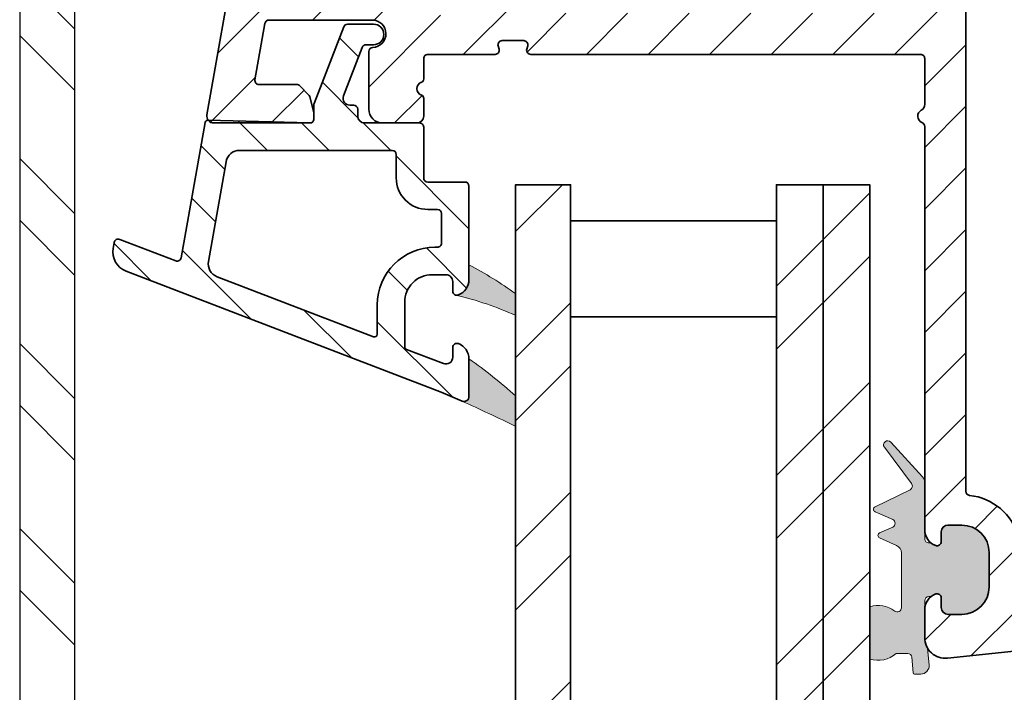
# Model space of a CAD drawing. Extents: x 143 to 2680, y 445 to 1289.
# Drawn here: x 1563 to 1635, y 1033 to 1082 of the extents above; entities that cross this region are included whole.
import ezdxf

# ---------------------------------------------------------------- set-up
doc = ezdxf.new("R2010")
doc.units = 0
doc.layers.add('VELUX 1', color=7, linetype='CONTINUOUS', lineweight=35)
doc.layers.add('VELUX 3', color=1, linetype='CONTINUOUS', lineweight=5)

msp = doc.modelspace()

# ---------------------------------------------------------------- hatches: boundary and pattern name
at = {"layer": 'VELUX 3'}
h = msp.add_hatch(dxfattribs=at)
h.set_pattern_fill('ANSI31', color=256)
h.set_pattern_definition([(45, (0, 0), (-2.245064030267288, 2.245064030267288), [])])
edge = h.paths.add_edge_path(flags=16)
edge.add_line((1581.860785230021, 1104.2679587967), (1573.588400005321, 1105.726603663643))
edge.add_arc((1573.536325671623, 1105.431137311878), 0.3000201680818563, 80.0045806781703, 169.9994896631056)
edge.add_line((1573.240863948087, 1105.483237899025), (1572.876202731352, 1103.415165341576))
edge.add_arc((1573.171664906881, 1103.363069455946), 0.3000197967929824, 170.0003888754718, 259.9966749660741)
edge.add_line((1573.119549869518, 1103.067610657891), (1581.391935094218, 1101.608965790947))
edge.add_arc((1581.444009060981, 1101.9044337974), 0.3000217339652879, 260.0047045367123, 349.9992215202433)
edge.add_line((1581.739472082774, 1101.852331555565), (1582.10413329951, 1103.920404113015))
edge.add_arc((1581.808667148041, 1103.972497075154), 0.3000232047165092, 350.0010705409978, 439.9961993513086)
edge = h.paths.add_edge_path(flags=16)
edge.add_arc((1603.167793558531, 1082.781663538192), 0.4998912475367256, 239.851619297243, 270.0046982030159)
edge.add_line((1603.167834549169, 1082.281772292336), (1628.973918824415, 1082.281772292336))
edge.add_arc((1628.973933971066, 1082.581754773136), 0.2999824811828994, 269.9971070338328, 360.0014699811869)
edge.add_line((1629.27391645215, 1082.581762469491), (1629.27391645215, 1106.981758273324))
edge.add_arc((1628.973933971066, 1106.981765969677), 0.2999824811829999, 359.9985300188565, 450.0028929661672)
edge.add_line((1628.973918824415, 1107.281748450478), (1585.743109087418, 1107.281748450478))
edge.add_line((1585.743109087418, 1107.281748450478), (1582.136746353428, 1086.829070246895))
edge.add_arc((1584.106401386064, 1086.481786640637), 2.000036712354559, 170.0005563063719, 269.9988664390227)
edge.add_line((1584.106361816595, 1084.481749928673), (1592.473917265381, 1084.481749928673))
edge.add_arc((1592.473935534939, 1084.181768242626), 0.2999816866035323, -0.001621781047276727, 90.00348944162158, ccw=False)
edge.add_line((1592.773917221422, 1084.181759751519), (1592.773917221423, 1082.435045636376))
edge.add_arc((1593.073949785327, 1082.435058219294), 0.3000325641674963, 180.0024028995943, 269.993773032816)
edge.add_line((1593.073917177464, 1082.135025656899), (1595.392607475589, 1082.135025656899))
edge.add_arc((1595.392518813537, 1082.635242893286), 0.5002172442450162, 270.010155510432, 302.3050889016662)
edge.add_arc((1599.401225601966, 1076.296085938393), 7.000092151083154, 59.85381442670871, 122.3083405882675, ccw=False)
edge = h.paths.add_edge_path(flags=16)
edge.add_arc((1636.401028489846, 1044.210493130759), 0.2999911772991148, 195.9305977967751, 276.0020990726883)
edge.add_line((1636.432397036771, 1043.912146485528), (1678.005273311357, 1048.281613982399))
edge.add_arc((1677.973880322338, 1048.580005717448), 0.3000385763610565, 276.0058406347254, 359.992230616987)
edge.add_line((1678.27391889594, 1048.579965031823), (1678.273918895941, 1106.981758273324))
edge.add_arc((1677.973930055554, 1106.981759610527), 0.2999888403903941, 359.999744603408, 450.0031013314102)
edge.add_line((1677.973913817625, 1107.281748450478), (1632.573916434269, 1107.281748450478))
edge.add_arc((1632.573894929115, 1106.981772328338), 0.2999761229109987, 89.99589249131483, 180.0026845236814)
edge.add_line((1632.273918806533, 1106.981758273324), (1632.273918806533, 1047.447446978768))
edge.add_arc((1632.57390767692, 1047.447436659756), 0.2999888705643458, 179.9980291407948, 263.6219667084702)
edge.add_arc((1632.0738494918, 1042.975285341539), 4.200032863093061, 15.931643044656312, 83.61976875684809, ccw=False)
edge = h.paths.add_edge_path(flags=16)
edge.add_line((1636.50527489088, 1038.892451918801), (1678.005273311357, 1043.254290021142))
edge.add_arc((1677.973938023096, 1043.552629800435), 0.2999808730558947, 275.9959186782753, 360.0021525734359)
edge.add_line((1678.27391889594, 1043.552641070565), (1678.27391889594, 1045.963738358696))
edge.add_arc((1677.97393460461, 1045.963750136965), 0.2999842915616995, 359.9977503986099, 456.0030599353021)
edge.add_line((1677.942561774473, 1046.26208940812), (1636.442559628706, 1041.900281108101))
edge.add_arc((1636.4739490897, 1041.601896296102), 0.3000313221866781, 96.00530892751225, 179.9935524961872)
edge.add_line((1636.173917769413, 1041.601930058678), (1636.173917769413, 1039.190832770546))
edge.add_arc((1636.473941810552, 1039.190835335473), 0.3000240411498043, 180.0004898256656, 275.9946288414778)
edge = h.paths.add_edge_path(flags=16)
edge.add_arc((1732.812007181289, 1075.109291972289), 0.999962280637214, 134.9545047031764, 213.1102882154144, ccw=False)
edge.add_line((1732.105488746385, 1075.816933310708), (1751.685882776003, 1095.367614424904))
edge.add_arc((1751.473943034588, 1095.579904386295), 0.2999758018553756, 314.95269986569, 359.9984683557963)
edge.add_line((1751.773918836336, 1095.579896367272), (1751.773918836337, 1106.981758273324))
edge.add_arc((1751.473929995949, 1106.981759610527), 0.2999888403903941, 359.999744603408, 450.0031013314102)
edge.add_line((1751.47391375802, 1107.281748450478), (1680.573920576791, 1107.281748450478))
edge.add_arc((1680.573904338863, 1106.981759610528), 0.2999888403898685, 89.9968986686767, 180.0002553966789)
edge.add_line((1680.273915498476, 1106.981758273324), (1680.273915498476, 1058.480087912758))
edge.add_arc((1680.57395521773, 1058.480107651185), 0.3000397199033297, 180.0037692627377, 269.9933849439328)
edge.add_line((1680.573920576791, 1058.180067933281), (1687.338287799577, 1058.180067933281))
edge.add_arc((1687.338281979246, 1055.180066196771), 3.000001736516158, -11.889786282981618, 89.99988883992808, ccw=False)
edge.add_arc((1690.56748338807, 1054.500152895866), 0.3000018752483648, 168.1074069006742, 294.9556378127793)
edge.add_line((1690.694059102754, 1054.228160775383), (1732.222850291948, 1073.554966843804))
edge.add_arc((1732.096266918621, 1073.826954996894), 0.3000015097030452, 294.9572836257377, 393.10898274732)
edge.add_line((1732.347558109979, 1073.990825808724), (1731.974418132524, 1074.56306020089))
edge = h.paths.add_edge_path(flags=16)
edge.add_arc((1710.131659280933, 1163.282086078981), 12.50033143022221, 270.00056232523684, 314.999308954465, ccw=False)
edge.add_line((1710.131781964521, 1150.781754649361), (1680.573920576791, 1150.781754649361))
edge.add_arc((1680.573904338863, 1150.481765809411), 0.2999888403898685, 89.9968986686767, 180.0002553966789)
edge.add_line((1680.273915498476, 1150.481764472207), (1680.273915498476, 1109.581772483071))
edge.add_arc((1680.57395521773, 1109.581792221497), 0.3000397199033297, 180.0037692627377, 269.9933849439328)
edge.add_line((1680.573920576791, 1109.281752503594), (1751.473913758021, 1109.281752503594))
edge.add_arc((1751.473879117082, 1109.581792221497), 0.3000397199027451, 270.0066150561541, 359.9962307373492)
edge.add_line((1751.773918836336, 1109.581772483071), (1751.773918836336, 1112.48174706765))
edge.add_arc((1752.07395855559, 1112.481727329224), 0.3000397199033297, 90.00661505606718, 179.9962307372623, ccw=False)
edge.add_line((1752.073923914651, 1112.781767047127), (1765.473912327509, 1112.781767047127))
edge.add_arc((1765.473928565437, 1113.081755887078), 0.2999888403898685, 269.9968986686767, 360.0002553966789)
edge.add_line((1765.773917405824, 1113.081757224282), (1765.773917405825, 1159.481767810067))
edge.add_arc((1765.473928565438, 1159.48176914727), 0.2999888403903941, 359.999744603408, 450.0031013314102)
edge.add_line((1765.473912327509, 1159.781757987221), (1759.773920147638, 1159.781757987221))
edge.add_arc((1759.773929658128, 1162.781773577375), 3.000015590168527, 179.999897046102, 269.99981836396614, ccw=False)
edge.add_line((1756.773914067964, 1162.781778968056), (1756.773914067964, 1169.313673175057))
edge.add_arc((1756.473925228322, 1169.31367451257), 0.2999888396448372, 359.9997445443903, 450.0002554556096)
edge.add_line((1756.47392389081, 1169.613663352211), (1747.236440747003, 1169.613663352211))
edge.add_line((1747.236440747003, 1169.613663352211), (1747.066507904749, 1168.979469931801))
edge.add_arc((1746.100583713174, 1169.238310497305), 1.000003991101414, 255.00017379591742, 344.998784749512, ccw=False)
edge.add_line((1745.841766565065, 1168.272380030831), (1735.723401277284, 1170.983556903084))
edge.add_arc((1735.645751326303, 1170.693670321225), 0.300106223242967, 75.0045964050397, 134.9799655652042)
edge.add_line((1735.433618395547, 1170.905951655587), (1718.970621793491, 1154.442910350047))
edge = h.paths.add_edge_path(flags=16)
edge.add_arc((1763.47389907485, 1093.981752531764), 0.3000142779131589, 359.9989109484861, 449.9953973237352)
edge.add_line((1763.473923175554, 1094.281766808709), (1753.55310258172, 1094.281766808709))
edge.add_arc((1753.553124295532, 1093.981685963901), 0.3000808455929301, 90.00414591535139, 134.9504540298857)
edge.add_line((1753.341118662576, 1094.194058573922), (1734.265590875368, 1075.147483742913))
edge.add_arc((1734.477570488566, 1074.935192151318), 0.3000051270790705, 134.9578688302069, 294.9551496197425)
edge.add_line((1734.604145257692, 1074.663196004113), (1763.600493638734, 1088.157598174294))
edge.add_arc((1763.473877635727, 1088.429608871273), 0.3000357170209859, 294.9611163682711, 359.9990641760393)
edge.add_line((1763.773913352708, 1088.429603970726), (1763.773913352709, 1093.981746829232))
edge = h.paths.add_edge_path(flags=16)
edge.add_line((1765.773917405824, 1171.913687384804), (1765.773917405825, 1178.332392371376))
edge.add_arc((1765.473887320942, 1178.332389096968), 0.3000300849013418, 0.0006253032127139668, 74.99575774365493)
edge.add_line((1765.55156227849, 1178.622190154274), (1751.00522753499, 1182.519857085427))
edge.add_arc((1750.92760080318, 1182.23003398605), 0.3000388948518691, 75.00574273027621, 164.9932013968067)
edge.add_line((1750.637794702272, 1182.307724154671), (1747.873524992685, 1171.991352236947))
edge.add_arc((1748.163307631832, 1171.913702876217), 0.3000056685677895, 164.9995689582631, 270.0000463303104)
edge.add_line((1748.163307874422, 1171.61369720765), (1765.473912327509, 1171.61369720765))
edge.add_arc((1765.473928565438, 1171.9136860476), 0.2999888403898685, 269.9968986686333, 360.0002553966789)
edge = h.paths.add_edge_path(flags=16)
edge.add_arc((1765.473912967459, 1200.521946079645), 0.3000044383903319, 0.0007341523138535631, 134.9995672983828)
edge.add_line((1765.261779396753, 1200.73408285447), (1749.884317486505, 1185.356620944222))
edge.add_arc((1750.096420698041, 1185.144502997731), 0.2999696577449505, 134.9980098806697, 255.0034859101854)
edge.add_line((1750.01880046628, 1184.854749835213), (1765.396277277689, 1180.734340346535))
edge.add_arc((1765.473884150925, 1181.024162926551), 0.300033255924272, 255.0093802374464, 359.9952646242539)
edge.add_line((1765.773917405824, 1181.024138129433), (1765.773917405825, 1200.521949923714))
edge = h.paths.add_edge_path()
edge.add_arc((1574.332706187637, 1127.223974038307), 0.3000234809300567, 170.0010923888748, 259.9959714528835)
edge.add_line((1574.280586882453, 1126.928512252053), (1578.121337897102, 1126.251284278115))
edge.add_arc((1578.295008690498, 1127.236060195265), 0.9999725753624383, 259.9984071116087, 350.0015772333849)
edge.add_line((1579.279794215183, 1127.062443888863), (1579.574995531659, 1128.736619151314))
edge.add_arc((1579.279531514101, 1128.788713607558), 0.3000213626442115, 350.0007187849578, 439.9965511073252)
edge.add_line((1579.33164746217, 1129.084173835), (1577.752536951522, 1129.362587130745))
edge.add_arc((1577.804655033503, 1129.658048852292), 0.3000232047166627, 170.0010705409978, 259.9961993513085, ccw=False)
edge.add_line((1577.509188882033, 1129.710141814431), (1578.446889153641, 1135.028068221291))
edge.add_arc((1578.742352175434, 1134.975965979457), 0.3000217339647523, 80.00470453678281, 169.9992215203137, ccw=False)
edge.add_line((1578.794426142196, 1135.271433985909), (1587.070229320745, 1133.812193072518))
edge.add_arc((1587.018111999925, 1133.51673208185), 0.3000223527267647, -9.999099875263028, 79.99631825495231, ccw=False)
edge.add_line((1587.313577157403, 1133.464638388833), (1582.729266348253, 1107.465718186577))
edge.add_arc((1582.433849712346, 1107.517790464275), 0.299970850042717, 259.9940853073267, 350.00331921577435, ccw=False)
edge.add_line((1582.381729825358, 1107.222382224282), (1574.109344600658, 1108.681027091225))
edge.add_arc((1574.161406694205, 1108.976444350212), 0.2999696959553952, 169.9964251931144, 260.00525556816007, ccw=False)
edge.add_line((1573.865997462492, 1109.028551972588), (1574.803696802775, 1114.346508181771))
edge.add_arc((1575.099159572633, 1114.294406100433), 0.3000214579854208, 80.00482699157601, 169.9992433497393, ccw=False)
edge.add_line((1575.151232860009, 1114.589873946389), (1576.726925416808, 1114.312026894768))
edge.add_arc((1576.778997312018, 1114.607504242844), 0.300030574270327, 260.0054037625333, 349.9919286214964)
edge.add_line((1577.074462405364, 1114.555362857064), (1577.369664653163, 1116.229538119515))
edge.add_arc((1576.384834793006, 1116.403187767899), 1.000022026678651, 350.0001369620543, 439.9989384261879)
edge.add_line((1576.558505042414, 1117.388013995369), (1572.83442918859, 1118.04467836686))
edge.add_arc((1572.761755252902, 1117.632576025081), 0.4184612778122118, 79.99876297513875, 170.0056934442019)
edge.add_line((1572.349644123535, 1117.705200112542), (1569.522386506672, 1101.671026824296))
edge.add_line((1569.522386506672, 1101.671026824296), (1581.044639318208, 1099.639360106667))
edge.add_arc((1580.992521236228, 1099.343898385121), 0.3000232047166627, -9.998929459002227, 79.99619935130852, ccw=False)
edge.add_line((1581.287987387697, 1099.291805422982), (1576.98151361845, 1074.868593610009))
edge.add_arc((1577.473916803209, 1074.78175748827), 0.500001408397454, 169.9986283178262, 270.0000113395141)
edge.add_line((1577.473916902165, 1074.281756079873), (1584.473917118232, 1074.281756079873))
edge.add_arc((1584.473884510369, 1074.581788642269), 0.3000325641678558, 270.0062269670971, 359.9975971003188)
edge.add_line((1584.773917074273, 1074.58177605935), (1584.773917074273, 1074.944917357644))
edge.add_arc((1584.473681226368, 1074.944909980499), 0.300235847995647, 0.001407824100347919, 13.99453418577445)
edge.add_line((1584.765005714218, 1075.01751581498), (1584.469094729941, 1076.204333699425))
edge.add_arc((1584.178052830855, 1076.13179714126), 0.2999448937625106, 13.99474777410291, 45.00209785794141)
edge.add_line((1584.390138133387, 1076.343897975167), (1583.740137840579, 1076.993886626442))
edge.add_arc((1583.527920226977, 1076.78161317203), 0.3001605153431221, 45.00753712610803, 89.98365764190999)
edge.add_line((1583.528005841146, 1077.081773675164), (1580.775561599951, 1077.081773675164))
edge.add_arc((1580.775527316423, 1077.381743625159), 0.2999699519546869, 169.9950636646344, 270.0065483274892, ccw=False)
edge.add_line((1580.480119070928, 1077.433858311852), (1581.203060082118, 1081.533853209694))
edge.add_arc((1581.498498452477, 1081.481751575783), 0.2999973515493859, 89.99938361782301, 169.9985182426939, ccw=False)
edge.add_line((1581.498501679818, 1081.781748927315), (1589.023917188826, 1081.781748927315))
edge.add_arc((1589.023917754529, 1080.781749481337), 0.9999994459782792, -87.79580437610912, 90.00003241242399, ccw=False)
edge.add_arc((1589.073909948818, 1079.482718833468), 0.2999928015932775, 92.20289884311335, 179.9963062023458)
edge.add_line((1588.773917147848, 1079.482738173684), (1588.773917147849, 1075.281773007592))
edge.add_arc((1589.773924066997, 1075.281762999047), 1.000006919198603, 179.9994265566247, 269.9996062860677)
edge.add_line((1589.773917195345, 1074.281756079873), (1592.273917255881, 1074.281756079873))
edge.add_arc((1592.273913960535, 1074.781759340843), 0.5000032609816024, 270.0003776164255, 359.9988886670963)
edge.add_line((1592.773917221422, 1074.781749642571), (1592.773917221422, 1076.074663794716))
edge.add_arc((1592.523893790781, 1076.074651524722), 0.2500234309420993, 0.002811811987239201, 70.52498924368777)
edge.add_arc((1592.773908396149, 1076.781768596848), 0.4999911404898977, 109.47051023257131, 250.5294897674287, ccw=False)
edge.add_arc((1592.523893790781, 1077.488885668974), 0.2500234309420908, 289.4750107563122, 359.9971881880127)
edge.add_line((1592.773917221422, 1077.48887339898), (1592.773917221422, 1078.981761134346))
edge.add_arc((1593.073898907906, 1078.981769625454), 0.2999816866034786, 89.9965105583783, 180.0016217810473, ccw=False)
edge.add_line((1593.073917177464, 1079.281751311501), (1597.973917468409, 1079.281751311501))
edge.add_arc((1597.973898364248, 1079.581767203409), 0.3000158925163098, 270.0036484326437, 375.3576181088927)
edge.add_line((1598.263201161246, 1079.661224282464), (1598.196977606933, 1079.902295268258))
edge.add_arc((1598.48628040393, 1079.981752347312), 0.3000158925163472, 90.00364843264379, 195.3576181088926, ccw=False)
edge.add_line((1598.486261299769, 1080.28176823922), (1600.059932886581, 1080.28176823922))
edge.add_arc((1600.059942522988, 1079.981774066292), 0.2999941730831066, -15.003292369134783, 90.00184045386533, ccw=False)
edge.add_line((1600.349710180382, 1079.904113209923), (1600.284139483194, 1079.659406340798))
edge.add_arc((1600.573943931094, 1079.581773714102), 0.300022403747068, 165.003733760423, 269.9949921926877)
edge.add_line((1600.573917708318, 1079.281751311501), (1628.973918824415, 1079.281751311501))
edge.add_arc((1628.973933971066, 1078.9817688307), 0.2999824811831268, -0.0014699811434866206, 90.00289296616722, ccw=False)
edge.add_line((1629.27391645215, 1078.981761134346), (1629.27391645215, 1075.648699200829))
edge.add_arc((1628.773915810705, 1075.648688512299), 0.5000006415594845, -60.10348512829353, 0.0012248137430219685, ccw=False)
edge.add_arc((1629.272351710837, 1074.78175798905), 0.5000027977753758, 119.896406181299, 246.4015234378871)
edge.add_arc((1628.937506489447, 1074.015295345811), 0.336409962707699, -0.00031174628242069957, 66.39993222827633, ccw=False)
edge.add_line((1629.27391645215, 1074.015293515404), (1629.27391645215, 1044.630352652749))
edge.add_arc((1630.473895842373, 1044.630324201373), 1.199979390560069, 179.9986415235731, 250.5295950438742)
edge.add_arc((1630.173899682782, 1043.781836140773), 0.3000184565650789, 250.5339015610115, 359.9970950827827)
edge.add_line((1630.473918138961, 1043.781820929726), (1630.473918138961, 1044.481817877968))
edge.add_arc((1630.973918617536, 1044.481810962054), 0.5000004786228051, 90.00036561390982, 179.9992074953766, ccw=False)
edge.add_line((1630.97391542695, 1044.981811440667), (1631.973917453508, 1044.981811440667))
edge.add_arc((1631.973903148144, 1042.981796807501), 2.000014633217007, 0.00030309388841942564, 89.99959018452222, ccw=False)
edge.add_line((1633.973917781334, 1042.981807387551), (1633.973917781334, 1040.481809771737))
edge.add_arc((1631.973903148144, 1040.481820351787), 2.000014633217023, 270.0004098154778, 359.9996969061115, ccw=False)
edge.add_line((1631.973917453508, 1038.481805718621), (1630.97391542695, 1038.481805718621))
edge.add_arc((1630.973918617536, 1038.981806197233), 0.5000004786226717, 180.0007925046234, 269.9996343860902, ccw=False)
edge.add_line((1630.473918138961, 1038.981799281319), (1630.473918138962, 1039.681826031884))
edge.add_arc((1630.173932923831, 1039.681828028307), 0.2999852151381712, 359.9996186925104, 469.4750765419464)
edge.add_arc((1630.473895841793, 1038.833292958681), 1.199979389643461, 109.4704049422241, 179.9999355325403)
edge.add_line((1629.27391645215, 1038.833294308861), (1629.27391645215, 1036.781821644982))
edge.add_arc((1630.773908499046, 1036.781810567637), 1.499992046936516, 179.9995768743414, 276.0003513331881)
edge.add_line((1630.930709510068, 1035.290036595543), (1679.93071195386, 1040.440146125039))
edge.add_arc((1679.773941282122, 1041.93190739493), 1.499976243099784, 275.9992495085412, 360.0009083261937)
edge.add_line((1681.273917525034, 1041.931931174477), (1681.273917525034, 1054.880086577614))
edge.add_arc((1681.573893647615, 1054.880100632629), 0.2999761229109763, 89.9958924913148, 180.0026845236814, ccw=False)
edge.add_line((1681.573915152769, 1055.180076754769), (1686.973917155485, 1055.180076754769))
edge.add_arc((1686.973938660638, 1054.880100632629), 0.2999761229109987, -0.0026845236814097007, 90.0041075086852, ccw=False)
edge.add_line((1687.27391478322, 1054.880086577614), (1687.27391478322, 1051.680092013558))
edge.add_arc((1688.773946282083, 1051.68011229898), 1.500031499000727, 180.000774829778, 294.9548227286494)
edge.add_line((1689.406814842443, 1050.32012263604), (1765.906805961351, 1085.921976960381))
edge.add_arc((1765.27393320901, 1087.281914734565), 1.499986223373009, 294.9558041253334, 360.0000687941833)
edge.add_line((1766.773919432382, 1087.281916535576), (1766.773919432382, 1096.281919873436))
edge.add_arc((1765.773956631125, 1096.281944198049), 0.9999628015532793, 359.9986062505088, 450.0022475277738)
edge.add_line((1765.773917405824, 1097.281906998833), (1755.073915093164, 1097.281906998833))
edge.add_arc((1755.073949734102, 1097.581946716737), 0.3000397199031998, 180.0037692627377, 269.99338494393277, ccw=False)
edge.add_line((1754.773910014848, 1097.58192697831), (1754.773910014848, 1109.481815493783))
edge.add_arc((1755.073873417982, 1109.481812466002), 0.2999634031487418, 90.00342469287949, 179.9994216659028, ccw=False)
edge.add_line((1755.073855488519, 1109.781775868615), (1768.773923485498, 1109.781775868615))
edge.add_line((1768.773923485498, 1109.781775868615), (1768.773923485499, 1162.481788790902))
edge.add_arc((1768.473934645112, 1162.481790128105), 0.2999888403903941, 359.999744603408, 450.0031013314102)
edge.add_line((1768.473918407182, 1162.781778968056), (1760.073910324792, 1162.781778968056))
edge.add_arc((1760.07390898728, 1163.081767807698), 0.2999888396448372, 179.9997445443904, 270.00025545560965, ccw=False)
edge.add_line((1759.773920147638, 1163.081769145211), (1759.773920147638, 1168.481771147927))
edge.add_arc((1760.07390898728, 1168.481772485439), 0.2999888396448372, 89.99974454439041, 180.0002554556097, ccw=False)
edge.add_line((1760.073910324792, 1168.781761325081), (1768.473918407182, 1168.781761325081))
edge.add_arc((1768.473934645111, 1169.081750165032), 0.2999888403898685, 269.9968986686333, 360.0002553966789)
edge.add_line((1768.773923485498, 1169.081751502236), (1768.773923485499, 1206.781748927315))
edge.add_arc((1768.066789863018, 1206.781713978399), 0.7071336233442155, 0.002831749697792942, 134.9954926877209)
edge.add_line((1767.566810219507, 1207.281772292336), (1744.00840219758, 1183.723334468087))
edge.add_arc((1744.220505409116, 1183.511216521596), 0.2999696577449505, 134.9980098806697, 255.0034859101854)
edge.add_line((1744.142885177354, 1183.221463359078), (1746.084491579752, 1182.701174414834))
edge.add_arc((1745.825685995503, 1181.735268114095), 0.9999776558730454, -14.99864004043792, 75.00045543153209, ccw=False)
edge.add_line((1746.791596381883, 1181.476477778634), (1745.76393780015, 1177.641157305916))
edge.add_line((1745.76393780015, 1177.641157305916), (1746.109868257265, 1177.000347769936))
edge.add_line((1746.109868257265, 1177.000347769936), (1745.504687397699, 1176.673654711922))
edge.add_line((1745.504687397699, 1176.673654711922), (1744.462217061739, 1172.783140338143))
edge.add_arc((1743.496309308682, 1173.041871013658), 0.9999596741207435, 254.9985182788256, 345.0046228540056, ccw=False)
edge.add_line((1743.237475722055, 1172.075990832528), (1734.826813309412, 1174.329642451485))
edge.add_arc((1734.749170809011, 1174.039931665409), 0.2999344885760672, 74.99728218350151, 135.0107448632423)
edge.add_line((1734.537045328836, 1174.251977599343), (1716.70284387372, 1156.417791045388))
edge.add_arc((1710.338811354068, 1162.782005086617), 9.000229456728055, 270.0004736286126, 314.99918288664225, ccw=False)
edge.add_line((1710.338885753374, 1153.781775630196), (1619.073917015414, 1153.781775630196))
edge.add_arc((1619.073900006288, 1154.081758111067), 0.299982481353434, 179.99853003232, 270.0032486934327, ccw=False)
edge.add_line((1618.773917525034, 1154.081765807351), (1618.773917525034, 1161.781732238015))
edge.add_arc((1617.77391683398, 1161.781768862022), 1.000000691724287, 359.9979016004108, 529.9998246998321)
edge.add_line((1616.789108931045, 1161.95542017289), (1613.289494856219, 1142.108086741646))
edge.add_arc((1612.304697603968, 1142.281786098363), 0.9999985472813359, 269.99946627875, 349.99700772568144, ccw=False)
edge.add_line((1612.304688288788, 1141.281787551125), (1601.845775588374, 1141.281787551125))
edge.add_arc((1601.845778014642, 1142.281772028769), 0.9999844776470912, 170.0008438646375, 269.9998609829064, ccw=False)
edge.add_line((1600.860982990782, 1142.455403006752), (1602.354523583274, 1150.925699866494))
edge.add_arc((1601.369753939523, 1151.09934100902), 0.9999612480654263, 350.0000178000457, 440.0018278065466)
edge.add_line((1601.543363972525, 1152.084116137703), (1591.22221966689, 1153.90402475663))
edge.add_arc((1591.170145739183, 1153.608556977076), 0.3000215037317667, 80.00470436129962, 169.9992577667177)
edge.add_line((1590.874682911164, 1153.660658992012), (1589.258436203892, 1144.494477904519))
edge.add_arc((1588.963064836038, 1144.546521654208), 0.2999213177315203, 259.9835890820466, 350.0071851657235, ccw=False)
edge.add_line((1588.910899448167, 1144.251171744545), (1584.577745149802, 1145.015184081276))
edge.add_arc((1584.62986277642, 1145.31064508812), 0.3000224217780331, 170.0009055865737, 259.9962612805137, ccw=False)
edge.add_line((1584.334397545974, 1145.362738764962), (1585.582927658181, 1152.443532145699))
edge.add_arc((1585.287476021807, 1152.495582957597), 0.3000015940875061, 350.0085169987062, 464.9981269009444)
edge.add_line((1585.209839369129, 1152.785364783486), (1578.388839817564, 1150.957707560738))
edge.add_arc((1578.466612667022, 1150.667816938897), 0.3001419476589108, 105.0178659099661, 169.9867805419968)
edge.add_line((1578.17104258291, 1150.720004237374), (1574.037203527683, 1127.275861099019))
edge.add_line((1578.333980261306, 1138.398889697274), (1587.591173683251, 1136.7666165001))
edge.add_arc((1587.643247480168, 1137.062084466428), 0.3000216649701249, 260.0047351503731, 349.9992269776185)
edge.add_line((1587.938710438977, 1137.009982264718), (1588.63330292232, 1140.949193633278))
edge.add_arc((1588.33783803158, 1141.001287513059), 0.3000221224679936, 350.0008561553003, 439.9963622245767)
edge.add_line((1588.38995508566, 1141.296748316964), (1582.087185091297, 1142.408076918801))
edge.add_arc((1582.139302262556, 1142.703537210946), 0.3000216388434682, 170.0007406319978, 259.9963232097705, ccw=False)
edge.add_line((1581.843837953131, 1142.755631602486), (1583.068165785592, 1149.699095881661))
edge.add_arc((1582.77271171746, 1149.751194459215), 0.3000122800132654, 349.9996137312522, 464.9970072922325)
edge.add_line((1582.6950779622, 1150.040988124093), (1580.137203304987, 1149.35559431382))
edge.add_arc((1580.214804391288, 1149.065848013735), 0.2999580754180349, 104.9933208035393, 169.9970114238158)
edge.add_line((1579.919406070332, 1149.117950595101), (1578.09063312314, 1138.746444380959))
edge.add_line((1678.27391889594, 1109.581772483071), (1678.273918895941, 1150.481764472207))
edge.add_arc((1677.973930055554, 1150.48176580941), 0.2999888403903941, 359.999744603408, 450.0031013314102)
edge.add_line((1677.973913817625, 1150.781754649361), (1618.116902976255, 1150.781754649361))
edge.add_arc((1618.116837040238, 1150.481832033898), 0.2999226227105196, 89.98740389935399, 170.0104979611825)
edge.add_line((1617.821461378555, 1150.53385893174), (1615.704797997098, 1138.529662287911))
edge.add_arc((1615.409422335415, 1138.581689185753), 0.2999226227105757, 269.987403899354, 350.0104979611825, ccw=False)
edge.add_line((1615.409356399397, 1138.28176657029), (1597.436305458616, 1138.28176657029))
edge.add_arc((1597.436312254231, 1138.581770990764), 0.3000044205504084, 170.0029098396717, 269.9987021522547, ccw=False)
edge.add_line((1597.140862929593, 1138.633851206978), (1599.000709920149, 1149.181548751076))
edge.add_arc((1598.70524376868, 1149.233641713215), 0.300023204717102, 350.0010705411059, 439.9961993513664)
edge.add_line((1598.757361850659, 1149.529103434762), (1593.655698557342, 1150.428656733712))
edge.add_arc((1593.603624498846, 1150.133189140932), 0.3000213424935346, 80.00467357215024, 169.9992885558424)
edge.add_line((1593.308161801617, 1150.185290969094), (1586.095762762199, 1109.281752503594))
edge.add_line((1586.095762762199, 1109.281752503594), (1677.973913817625, 1109.281752503594))
h = msp.add_hatch(dxfattribs=at)
h.set_pattern_fill('ANSI32', color=256, angle=270)
h.set_pattern_definition([(315, (2375.037499748138, -561.7190384336607), (6.735192090801867, 6.735192090801864), []), (315, (2375.037499748138, -566.2091684336606), (6.735192090801867, 6.735192090801864), [])])
edge = h.paths.add_edge_path()
edge.add_line((1563.340862344455, 1175.43410424165), (1563.340862344455, 975.2763976769055))
edge.add_line((1563.340862344455, 1175.43410424165), (1567.340862344455, 1175.43410424165))
edge.add_line((1567.340862344455, 1175.43410424165), (1567.340862344455, 975.2763976769055))
h = msp.add_hatch(dxfattribs=at)
h.set_pattern_fill('ANSI31', color=256, angle=270)
h.set_pattern_definition([(315, (0, 0), (2.245064030267289, 2.245064030267288), [])])
edge = h.paths.add_edge_path(flags=16)
edge.add_arc((1578.075936899675, 1064.017967362286), 1.000050519947257, 170.0015601748635, 248.9980752763649)
edge.add_line((1577.71751948247, 1063.08435181106), (1589.120871970303, 1058.707016501078))
edge.add_arc((1589.192529485169, 1058.893744706527), 0.2000055552903999, 249.0055434470291, 360.0037661281654)
edge.add_line((1589.392535040028, 1058.893757853159), (1589.392535040028, 1061.029600891718))
edge.add_arc((1593.592548625114, 1061.029598798407), 4.200013585086775, 90.0000285565435, 179.9999714434565, ccw=False)
edge.add_line((1593.592546531803, 1065.229612383494), (1593.772537657864, 1065.229612383494))
edge.add_arc((1593.772549455274, 1065.529605664183), 0.2999932809212203, 269.9977468100592, 359.9994072552562)
edge.add_line((1594.072542736179, 1065.529602560648), (1594.072542736179, 1067.682075295099))
edge.add_arc((1593.772532494841, 1067.682055230289), 0.3000102420098674, 0.003831965758790019, 89.99901396887424)
edge.add_line((1593.772537657864, 1067.982065472254), (1593.072540709622, 1067.982065472254))
edge.add_arc((1593.072531328287, 1070.28205032119), 2.299984848954897, 179.9997662980779, 270.00023370192207, ccw=False)
edge.add_line((1590.772546479351, 1070.282059702524), (1590.772546479351, 1071.982073578486))
edge.add_arc((1590.472525902441, 1071.98204317759), 0.3000205784503803, 0.005805745100846974, 89.99704018953591)
edge.add_line((1590.472541401035, 1072.28206375564), (1579.356751521922, 1072.28206375564))
edge.add_arc((1579.356752104035, 1071.282070379618), 0.9999933760224724, 90.00003335281235, 170.0007241411354)
edge.add_line((1578.371948679782, 1071.455704960474), (1577.091074665881, 1064.19159749473))
edge = h.paths.add_edge_path()
edge.add_arc((1594.872532706324, 1062.870836644827), 1.20001452539489, 290.82758827438437, 359.7102601356265, ccw=False)
edge.add_arc((1595.192534567163, 1062.02962771832), 0.2999958318103652, 180.0018905737109, 290.8288402469187, ccw=False)
edge.add_line((1594.892538735516, 1062.029617819437), (1594.892538735516, 1062.729614767679))
edge.add_arc((1594.392545821278, 1062.72961541614), 0.49999291423793, 359.9999256908065, 450.0000743091935)
edge.add_line((1594.392545172817, 1063.229608330378), (1593.392543146259, 1063.229608330378))
edge.add_arc((1593.392537631506, 1061.229609762911), 1.999998567474322, 89.99984201385212, 180.000157152384)
edge.add_line((1591.39253906404, 1061.229604277262), (1591.39253906404, 1057.972478661188))
edge.add_arc((1591.592496782748, 1057.972455053894), 0.199957720101775, 179.9932355784954, 249.0090600506088)
edge.add_line((1591.520867864241, 1057.785767111429), (1594.213358709461, 1056.752192768702))
edge.add_arc((1594.392532903434, 1057.218992983323), 0.50000583212262, 249.0014570530195, 359.9992621463272)
edge.add_line((1594.892538735516, 1057.21898654426), (1594.892538735516, 1057.929622921595))
edge.add_arc((1595.192534567163, 1057.929613022711), 0.2999958318103538, 69.17115975308133, 179.9981094262892, ccw=False)
edge.add_arc((1594.872532706325, 1057.088404096256), 1.200014525347793, 0.28973986354901626, 69.172411724793, ccw=False)
edge.add_line((1596.072531888089, 1057.094472441357), (1596.072531888089, 1054.367242705065))
edge.add_arc((1595.694055374056, 1054.367242705063), 0.3784765140323998, -109.69286013723382, 2.4090240913210437e-10, ccw=False)
edge.add_line((1595.566517139802, 1054.010902319368), (1594.043023535854, 1054.675328526148))
edge.add_line((1594.043023535854, 1054.675328526148), (1594.034991809971, 1054.678398165354))
edge.add_line((1594.034991809971, 1054.678398165354), (1571.091137943662, 1063.485699686655))
edge.add_arc((1571.628715546402, 1064.886079970018), 1.500018205555607, 170.0000809416816, 248.9992163213256, ccw=False)
edge.add_line((1570.151485619939, 1065.146553310999), (1570.227362332738, 1065.576898846277))
edge.add_arc((1570.522794687214, 1065.524834074839), 0.2999850271194999, 68.99594356593991, 170.0052522619631, ccw=False)
edge.add_line((1570.630319533742, 1065.804886612543), (1574.706070242322, 1064.240354094156))
edge.add_arc((1574.813595088851, 1064.520406631862), 0.2999850271200077, 248.99594356589, 350.0052522618927)
edge.add_line((1575.109027443327, 1064.468341860422), (1576.845578035212, 1074.316787514338))
edge.add_arc((1577.042525032847, 1074.282071248381), 0.1999833468047119, 88.45388068917418, 170.0030482078674, ccw=False)
edge.add_line((1577.047920903064, 1074.481981787333), (1584.464452812321, 1074.282157215723))
edge.add_arc((1584.472509561062, 1074.582073779166), 0.300024759357889, 268.4612163393933, 359.9969839592671)
edge.add_line((1584.772534320004, 1074.582057985911), (1584.772534320004, 1075.596618446955))
edge.add_arc((1585.073110521666, 1075.596508887971), 0.3005762216295138, 158.9190627413354, 179.9791158878388, ccw=False)
edge.add_line((1584.792650887615, 1075.704622063288), (1586.947895238049, 1081.2900541159))
edge.add_arc((1587.227839447664, 1081.181994383385), 0.3000761008283293, 90.01063501073139, 158.8931859163296, ccw=False)
edge.add_line((1587.227783748753, 1081.482070479044), (1589.122540900356, 1081.482070479044))
edge.add_arc((1589.122526593669, 1080.732065233835), 0.7500052453451934, -89.99890705726261, 89.9989070572625, ccw=False)
edge.add_line((1589.122540900356, 1079.982059988627), (1588.578335592396, 1079.982059988627))
edge.add_arc((1588.578295073804, 1079.682107387541), 0.2999526038220443, 89.99226029625186, 158.9032635129272)
edge.add_line((1588.298447081692, 1079.790073427805), (1586.937106797344, 1076.262044701227))
edge.add_arc((1587.403567331879, 1076.082056202735), 0.499981289518251, 158.9003893566129, 270.0023282023761)
edge.add_line((1587.403587648518, 1075.58207491363), (1587.672538706905, 1075.58207491363))
edge.add_arc((1587.672488023632, 1075.282019154186), 0.3000557637237675, 0.006832200255473708, 89.99032200664368, ccw=False)
edge.add_line((1587.972543785222, 1075.282054934153), (1587.972543785221, 1074.782061371454))
edge.add_arc((1588.472538140103, 1074.782062163637), 0.4999943548820647, 180.0000907785183, 269.9999092214817)
edge.add_line((1588.47253734792, 1074.282067808756), (1592.472545395944, 1074.282067808756))
edge.add_arc((1592.472539380945, 1073.982071615719), 0.2999961930971056, -0.004542933082291256, 89.99885120529308, ccw=False)
edge.add_line((1592.772535573099, 1073.982047829279), (1592.772535573098, 1070.282059702524))
edge.add_arc((1593.072535110054, 1070.28206906242), 0.2999995371019786, 180.0017876110888, 270.001069440253)
edge.add_line((1593.072540709622, 1069.98206952537), (1595.77254171098, 1069.98206952537))
edge.add_arc((1595.772500405395, 1069.682023143151), 0.3000463850619981, 0.005041772729327931, 89.99211243397662, ccw=False)
edge.add_line((1596.072546789295, 1069.682049545893), (1596.072546789295, 1063.944893870005))
edge.add_line((1596.072546789295, 1063.944893870005), (1596.072546789295, 1062.864768503622))
h = msp.add_hatch(dxfattribs=at)
h.set_pattern_fill('ANSI32', color=256, scale=26, angle=180)
h.set_pattern_definition([(225, (-1832.331192093745, 19.98739805614287), (6.894291116568837, -6.89429111656884), []), (225, (-1836.927386163745, 19.98739805614287), (6.894291116568837, -6.89429111656884), [])])
h.paths.add_polyline_path([(1621.873915796499, 1069.781754410943), (1621.873915796499, 975.2763976769056), (1625.273915796499, 975.2763976769056), (1625.273915796499, 1069.781754410943)])
h.paths.add_polyline_path([(1599.4739157965, 975.2763976769056), (1603.4739157965, 975.2763976769056), (1603.4739157965, 1069.781754410943), (1599.4739157965, 1069.781754410943)])
h.paths.add_polyline_path([(1618.4739157965, 975.2763976769056), (1621.873915796499, 975.1873980561427), (1621.873915796499, 1069.781754410943), (1618.4739157965, 1069.781754410943)])
h = msp.add_hatch(color=256, dxfattribs=at)
h.dxf.hatch_style = 1
edge = h.paths.add_edge_path()
edge.add_arc((1594.873200225774, 1062.87105786629), 1.200734726496719, 290.85038989469246, 359.68643447221115, ccw=False)
edge.add_arc((1595.154956340948, 1062.538356377483), 0.8027195967700721, 268.29628919586514, 280.45181229131344, ccw=False)
edge.add_arc((1589.668514592039, 1038.681827855528), 23.69249259234451, 65.54410299198969, 76.66986945701791, ccw=False)
edge.add_line((1599.47703319291, 1060.248634946395), (1599.47703319291, 1061.838010437829))
edge.add_arc((1583.549513454565, 1039.909935424492), 27.10214675640912, 54.0071137486528, 62.47610459270778)
edge.add_line((1596.073916970711, 1063.944611943444), (1596.073916970711, 1062.864486577061))
h = msp.add_hatch(color=256, dxfattribs=at)
h.dxf.hatch_style = 1
edge = h.paths.add_edge_path()
edge.add_arc((1554.329987881784, 961.5366132654381), 101.2518912479033, 63.51980667584331, 65.96674807735099, ccw=False)
edge.add_line((1599.47703319291, 1052.166022294474), (1599.47703319291, 1054.389480393517))
edge.add_arc((1576.848097455771, 1029.403663617814), 33.70993581341478, 47.83376899557485, 55.22955925041282)
edge.add_line((1596.072531888096, 1057.094472441353), (1596.072531888096, 1054.367242705061))
edge.add_arc((1595.694055374063, 1054.367242705061), 0.3784765140326272, -109.69286013747228, 0, ccw=False)
h = msp.add_hatch(color=256, dxfattribs=at)
h.dxf.hatch_style = 1
edge = h.paths.add_edge_path()
edge.add_line((1628.995336133473, 1034.131771326106), (1628.537178318891, 1034.131771325341))
edge.add_arc((1628.537178318891, 1034.231785365637), 0.1000140402958323, 544.9998979569384, 630, ccw=False)
edge.add_line((1628.437544846689, 1034.223068745116), (1628.338261621599, 1035.357904488723))
edge.add_arc((1628.039377498676, 1035.331756052391), 0.3000257649903968, 364.9998980047828, 450)
edge.add_line((1628.039377498676, 1035.631781817382), (1627.196791476564, 1035.631781816539))
edge.add_arc((1625.873910824133, 1037.131780095212), 2.000002014148132, 252.5426214051246, 311.4097620891691, ccw=False)
edge.add_line((1625.273917696432, 1035.223897419754), (1625.273917696432, 1039.039662770668))
edge.add_arc((1625.873910824133, 1037.131780095212), 2.000002014147877, 412.50489743315904, 467.4573785948774, ccw=False)
edge.add_arc((1627.273910498739, 1038.956618137668), 0.3000051532534537, 592.5048974331493, 720.0000000000217)
edge.add_line((1627.573915651993, 1038.956618137669), (1627.573915652002, 1042.951682472764))
edge.add_arc((1626.973925839351, 1042.951682472764), 0.5999898126506198, 360, 426.0003431714571)
edge.add_line((1627.217960398687, 1043.49980190239), (1625.984299465172, 1044.049054283653))
edge.add_arc((1626.065652164471, 1044.231778383312), 0.2000158950662072, 473.9999024229587, 606.000343172062, ccw=False)
edge.add_line((1625.984298681936, 1044.414502134254), (1626.942094966252, 1044.840938559661))
edge.add_arc((1626.820075506617, 1045.115000009594), 0.2999973781032947, 293.9999023960358, 426.0002235613939)
edge.add_line((1626.942094363762, 1045.389061727769), (1625.665667402868, 1045.957357657317))
edge.add_arc((1625.747016605033, 1046.140072875597), 0.2000063591073875, 476.0089247198732, 606.0002235615057, ccw=False)
edge.add_line((1625.659311587934, 1046.319823741127), (1628.205453358891, 1047.562151040859))
edge.add_arc((1628.073891902523, 1047.831785395225), 0.300018502522187, 296.0089247126227, 396.8701046223371)
edge.add_line((1628.313906054263, 1048.011797363772), (1626.333916691844, 1050.651763311619))
edge.add_arc((1626.573916804961, 1050.831764751158), 0.3000009542196062, 402.52628532708576, 576.8701046285121, ccw=False)
edge.add_line((1626.795007704716, 1051.034543908318), (1629.116092837787, 1048.503855805722))
edge.add_arc((1628.673903721333, 1048.098290780487), 0.6000118368856641, 360, 402.52628532671804, ccw=False)
edge.add_line((1629.273915558219, 1048.098290780487), (1629.273915558058, 1043.981760831304))
edge.add_arc((1629.573899866094, 1043.981760831297), 0.2999843080349366, 539.9999999985669, 630)
edge.add_line((1629.573899866094, 1043.681776523262), (1629.738873265325, 1043.681776523646))
edge.add_arc((1630.473908560628, 1044.630305026559), 1.199993002554238, 592.227119548836, 610.5292523468407)
edge.add_arc((1630.173917268988, 1043.781779231504), 0.2999981137162836, 610.5292523468646, 720)
edge.add_line((1630.473915382704, 1043.781779231504), (1630.473915382236, 1044.481783263893))
edge.add_arc((1630.973915746562, 1044.481783264193), 0.5000003643262974, 450, 540.0000000345751, ccw=False)
edge.add_line((1630.973915746562, 1044.981783628521), (1631.973884707584, 1044.981783628745))
edge.add_arc((1631.973884707583, 1042.981753311502), 2.000030317243273, 359.99999999999676, 449.999999999987, ccw=False)
edge.add_line((1633.973915024827, 1042.981753311502), (1633.973915024719, 1040.48176588426))
edge.add_arc((1631.973927046756, 1040.481765884398), 1.999987977962065, 270, 359.9999999960494, ccw=False)
edge.add_line((1631.973927046756, 1038.481777906436), (1630.973915746543, 1038.481777906475))
edge.add_arc((1630.973915746562, 1038.9817782708), 0.500000364326411, 540, 629.9999999978114, ccw=False)
edge.add_line((1630.473915382236, 1038.9817782708), (1630.473915382287, 1039.68176663453))
edge.add_arc((1630.173906188842, 1039.681766634551), 0.3000091934454759, 359.9999999962005, 469.4717452256477)
edge.add_arc((1630.473908560821, 1038.833256508488), 1.19999300286829, 469.4717452256388, 487.7728804746355)
edge.add_line((1629.738873264937, 1039.781785011348), (1629.573916826043, 1039.781785011353))
edge.add_arc((1629.573916826043, 1039.481783742842), 0.3000012685108687, 450, 540)
edge.add_line((1629.273915557532, 1039.481783742842), (1629.273915558115, 1038.431769609508))
edge.add_line((1629.273915558116, 1038.431769609508), (1629.273915558115, 1036.781764869697))
edge.add_arc((1630.77389141276, 1036.781764869817), 1.499975854645073, 540.0000000045641, 570.7997190082806)
edge.add_line((1629.485468540568, 1036.013719254681), (1629.593050118276, 1034.784061945706))
edge.add_arc((1628.995336132451, 1034.731768503553), 0.5999971774460091, 270.00000009755513, 365.00002324627764, ccw=False)

# ---------------------------------------------------------------- linework, layer by layer
at = {"layer": 'VELUX 1', "linetype": 'Continuous', "lineweight": 30}
for p, q in [((1563.340862344455, 1175.43410424165), (1563.340862344455, 975.2763976769055)), ((1567.340862344455, 1175.43410424165), (1567.340862344455, 975.2763976769055))]:
    msp.add_line(p, q, dxfattribs=at)
at = {"layer": 'VELUX 1', "color": 7}
msp.add_line((1621.873915796499, 1069.781754410943), (1621.873915796499, 975.2763976769056), dxfattribs=at)
for points in [[(1636.112558512907, 1044.128153718194, 0.364323587334707), (1636.432397036771, 1043.912146485528), (1678.005273311357, 1048.281613982399, 0.3837959012226332), (1678.27391889594, 1048.579965031823), (1678.273918895941, 1106.981758273324, 0.4142307219063283), (1677.973913817625, 1107.281748450478), (1632.573916434269, 1107.281748450478, 0.4142482833360961), (1632.273918806533, 1106.981758273324), (1632.273918806533, 1047.447446978768, 0.3819825499686134), (1632.540582536678, 1047.149304545601, -0.3042432946089426)], [(1577.091074665881, 1064.19159749473, 0.3590195208011231), (1577.71751948247, 1063.08435181106), (1589.120871970303, 1058.707016501078, 0.5261155498656542), (1589.392535040028, 1058.893757853159), (1589.392535040028, 1061.029600891718, -0.414213270413819), (1593.592546531803, 1065.229612383494), (1593.772537657864, 1065.229612383494, 0.414222050513103), (1594.072542736179, 1065.529602560648), (1594.072542736179, 1067.682075295099, 0.4141889332233519), (1593.772537657864, 1067.982065472254), (1593.072540709622, 1067.982065472254, -0.4142159517206951), (1590.772546479351, 1070.282059702524), (1590.772546479351, 1071.982073578486, 0.4141687539922773), (1590.472541401035, 1072.28206375564), (1579.356751521922, 1072.28206375564, 0.3639736476978042), (1578.371948679782, 1071.455704960474)]]:
    msp.add_lwpolyline(points, format="xyb", close=True, dxfattribs=at)
for points in [[(1581.287987387697, 1099.291805422982), (1576.98151361845, 1074.868593610009, 0.4663150049203137), (1577.473916902165, 1074.281756079873), (1584.473917118232, 1074.281756079873, 0.4141694476047619), (1584.773917074273, 1074.58177605935), (1584.773917074273, 1074.944917357644, 0.06113251610491483), (1584.765005714218, 1075.01751581498), (1584.469094729941, 1076.204333699425, 0.1361266920173427), (1584.390138133387, 1076.343897975167), (1583.740137840579, 1076.993886626442, 0.1988040531687439), (1583.528005841146, 1077.081773675164), (1580.775561599951, 1077.081773675164, -0.466368667217639), (1580.480119070928, 1077.433858311852), (1581.203060082118, 1081.533853209694, -0.3639659581493705), (1581.498501679818, 1081.781748927315), (1589.023917188826, 1081.781748927315, -0.9809476950229523), (1589.062378715682, 1079.782489932259, 0.4029780298834933), (1588.773917147848, 1079.482738173684), (1588.773917147849, 1075.281773007592, 0.4142144811415173), (1589.773917195345, 1074.281756079873), (1592.273917255881, 1074.281756079873, 0.4142059509574333), (1592.773917221422, 1074.781749642571), (1592.773917221422, 1076.074663794716, 0.3178055290814635), (1592.607250527437, 1076.310370362481, -0.7071160803667359), (1592.607250527437, 1077.253166831215, 0.3178055290814341), (1592.773917221422, 1077.48887339898), (1592.773917221422, 1078.981761134346, -0.4142396909343378), (1593.073917177464, 1079.281751311501), (1597.973917468409, 1079.281751311501, 0.4950669820044292), (1598.263201161246, 1079.661224282464), (1598.196977606933, 1079.902295268258, -0.4950669820043537), (1598.486261299769, 1080.28176823922), (1600.059932886581, 1080.28176823922, -0.4931732690816476), (1600.349710180382, 1079.904113209923), (1600.284139483194, 1079.659406340798, 0.4930980087244693), (1600.573917708318, 1079.281751311501), (1628.973918824415, 1079.281751311501, -0.4142358657219991), (1629.27391645215, 1078.981761134346), (1629.27391645215, 1075.648699200829, -0.2684389384786152), (1629.023133634548, 1075.2152244217, 0.615836535811001), (1629.072188257198, 1074.323568738183, -0.2981141067259755), (1629.27391645215, 1074.015293515404), (1629.27391645215, 1044.630352652749, 0.3178476901023022), (1630.073918818454, 1043.498967087944, 0.5175936812336507), (1630.473918138961, 1043.781820929726), (1630.473918138961, 1044.481817877968, -0.4142076421402743), (1630.97391542695, 1044.981811440667), (1631.973917453508, 1044.981811440667, -0.4142099180200324), (1633.973917781334, 1042.981807387551), (1633.973917781334, 1040.481809771737, -0.4142099180200158), (1631.973917453508, 1038.481805718621), (1630.97391542695, 1038.481805718621, -0.4142076421402743), (1630.473918138961, 1038.981799281319), (1630.473918138962, 1039.681826031884, 0.5176615327027697), (1630.073918818454, 1039.964650071343, 0.317840854164843), (1629.27391645215, 1038.833294308861), (1629.27391645215, 1036.781821644982, 0.4452327343856662), (1630.930709510068, 1035.290036595543), (1679.93071195386, 1040.440146125039, 0.3838723395405118)], [(1596.072531888135, 1062.864768299708, -0.3099470430997618), (1595.299206325658, 1061.749237570414, -0.525161749006323), (1594.892538735516, 1062.029617819437), (1594.892538735516, 1062.729614767679, 0.4142143221032858), (1594.392545172817, 1063.229608330378), (1593.392543146259, 1063.229608330378, 0.4142151733467651), (1591.39253906404, 1061.229604277262), (1591.39253906404, 1057.972478661188, 0.3105839595913611), (1591.520867864241, 1057.785767111429), (1594.213358709461, 1056.752192768702, 0.5261132234522812), (1594.892538735516, 1057.21898654426), (1594.892538735516, 1057.929622921595, -0.5251617490063248), (1595.299206325658, 1058.210003170618, -0.3099470430997509), (1596.072531888089, 1057.094472441357), (1596.072531888089, 1054.367242705065, -0.5188649190909197), (1595.566517139802, 1054.010902319368), (1594.043023535854, 1054.675328526148), (1594.034991809971, 1054.678398165354), (1571.091137943662, 1063.485699686655, -0.3590324276465238), (1570.151485619939, 1065.146553310999), (1570.227362332738, 1065.576898846277, -0.4716802711975469), (1570.630319533742, 1065.804886612543), (1574.706070242322, 1064.240354094156, 0.471680271197545), (1575.109027443327, 1064.468341860422), (1576.845578035212, 1074.316787514338, -0.3716442123086071), (1577.047920903064, 1074.481981787333), (1584.464452812321, 1074.282157215723, 0.4220863011644213), (1584.772534320004, 1074.582057985911), (1584.772534320004, 1075.596618446955, -0.09215134171194019), (1584.792650887615, 1075.704622063288), (1586.947895238049, 1081.2900541159, -0.3099464646299805), (1587.227783748753, 1081.482070479044), (1589.122540900356, 1081.482070479044, -0.9999809247327731), (1589.122540900356, 1079.982059988627), (1588.578335592396, 1079.982059988627, 0.3100825428645629), (1588.298447081692, 1079.790073427805), (1586.937106797344, 1076.262044701227, 0.5266934985994293), (1587.403587648518, 1075.58207491363), (1587.672538706905, 1075.58207491363, -0.4141291655901556), (1587.972543785222, 1075.282054934153), (1587.972543785221, 1074.782061371454, 0.4142126342628267), (1588.47253734792, 1074.282067808756), (1592.472545395944, 1074.282067808756, -0.4142309131486788), (1592.772535573099, 1073.982047829279), (1592.772535573098, 1070.282059702524, 0.4142098911236572), (1593.072540709622, 1069.98206952537), (1595.77254171098, 1069.98206952537, -0.4141474697708639), (1596.072546789295, 1069.682049545893), (1596.072546789295, 1063.944893870005), (1596.072546789295, 1062.864768503622)]]:
    msp.add_lwpolyline(points, format="xyb", dxfattribs=at)
for points in [[(1599.4739157965, 975.2763976769056), (1599.4739157965, 1069.781754410943), (1603.4739157965, 1069.781754410943), (1603.4739157965, 975.2763976769056)], [(1618.4739157965, 975.2763976769056), (1618.4739157965, 1069.781754410943), (1625.273915796499, 1069.781754410943), (1625.273915796499, 975.2763976769056)]]:
    msp.add_lwpolyline(points, dxfattribs=at)
msp.add_lwpolyline([(1618.4739157965, 1067.162716112244), (1603.4739157965, 1067.162716112244), (1603.4739157965, 1060.162716112246), (1618.4739157965, 1060.162716112246)], close=True, dxfattribs=at)
msp.add_arc((1594.265538397244, 1055.266381211719), 0.6313565344059852, 248.7163523877396, 249.4974884171248, dxfattribs=at)
at = {"layer": 'VELUX 3'}
for points in [[(1596.073916970711, 1062.864486577061, -0.3097240623954156), (1595.300576507073, 1061.748955643853, -0.05308826492696821), (1595.131090699654, 1061.735991633614, -0.04858348486955844), (1599.47703319291, 1060.248634946395), (1599.47703319291, 1061.838010437829, 0.03696977282486754), (1596.073916970711, 1063.944611943444)], [(1595.566517139808, 1054.010902319366, -0.0106772017302176), (1599.47703319291, 1052.166022294474), (1599.47703319291, 1054.389480393517, 0.0322814290693881), (1596.072531888096, 1057.094472441353), (1596.072531888096, 1054.367242705061, -0.5188649190909197)], [(1628.995336133473, 1034.131771326106), (1628.537178318891, 1034.131771325342, -0.3888792444325121), (1628.437544846689, 1034.223068745116), (1628.338261621599, 1035.357904488723, 0.3888792441927253), (1628.039377498676, 1035.631781817382), (1627.196791476564, 1035.631781816539, -0.2626582321831016), (1625.273917696432, 1035.223897419754), (1625.273917696432, 1039.039662770668, -0.2444786993605966), (1627.091299277832, 1038.718592437423, 0.6218103282759789), (1627.573915651993, 1038.956618137669), (1627.573915652002, 1042.951682472764, 0.2962151237135303), (1627.217960398687, 1043.49980190239), (1625.984299465172, 1044.049054283654, -0.6494103273739451), (1625.984298681936, 1044.414502134254), (1626.942094966252, 1044.840938559661, 0.6494095855387105), (1626.942094363762, 1045.389061727769), (1625.665667402868, 1045.957357657317, -0.6370168873222976), (1625.659311587934, 1046.319823741127), (1628.20545335889, 1047.562151040859, 0.470890380329215), (1628.313906054263, 1048.011797363772), (1626.333916691844, 1050.651763311619, -0.9518198043404031), (1626.795007704716, 1051.034543908318), (1629.116092837786, 1048.503855805722, -0.1877152944014094), (1629.273915558219, 1048.098290780487), (1629.273915558058, 1043.981760831305, 0.4142135623804981), (1629.573899866094, 1043.681776523262), (1629.738873265325, 1043.681776523647, 0.08002831377248944), (1630.073920232628, 1043.498937471941, 0.5176354734517435), (1630.473915382704, 1043.781779231504), (1630.473915382236, 1044.481783263892, -0.4142135625498226), (1630.973915746562, 1044.981783628521), (1631.973884707584, 1044.981783628745, -0.4142135623730118), (1633.973915024827, 1042.981753311502), (1633.973915024719, 1040.481765884261, -0.4142135623528896), (1631.973927046756, 1038.481777906436), (1630.973915746543, 1038.481777906475, -0.4142135623618717), (1630.473915382236, 1038.9817782708), (1630.473915382287, 1039.681766634531, 0.5176409925155178), (1630.073900534621, 1039.964617099064, 0.08002393326880228), (1629.738873264937, 1039.781785011348), (1629.573916826043, 1039.781785011354, 0.4142135623730425), (1629.273915557532, 1039.481783742842), (1629.273915558116, 1038.431769609508), (1629.273915558116, 1036.781764869697, 0.135204056157141), (1629.485468540568, 1036.013719254681), (1629.593050118277, 1034.784061945706, -0.4400106514527671)]]:
    msp.add_lwpolyline(points, format="xyb", close=True, dxfattribs=at)
msp.add_lwpolyline([(1629.738873265325, 1043.681776523647), (1629.573899866094, 1043.681776523262, -0.4142135623804981), (1629.273915558058, 1043.981760831305), (1629.273915558219, 1048.098290780487, 0.1877152944014094), (1629.116092837786, 1048.503855805722), (1626.795007704716, 1051.034543908318, 0.9518198043404031), (1626.333916691844, 1050.651763311619), (1628.313906054263, 1048.011797363772, -0.470890380329215), (1628.20545335889, 1047.562151040859), (1625.659311587934, 1046.319823741127, 0.6370168873222976), (1625.665667402868, 1045.957357657317), (1626.942094363762, 1045.389061727769, -0.64940958553871), (1626.942094966252, 1044.840938559661), (1625.984298681936, 1044.414502134254, 0.6494103273739452), (1625.984299465172, 1044.049054283654), (1627.217960398687, 1043.49980190239, -0.2962151237135303), (1627.573915652002, 1042.951682472764), (1627.573915651993, 1038.956618137669, -0.6218103281646409), (1627.091299277909, 1038.718592437365, 0.2444789580338554), (1625.273915833787, 1039.0396621849), (1625.273917696432, 1035.223897419754, 0.2626582321831052), (1627.196791476564, 1035.631781816539), (1628.039377498676, 1035.631781817382, -0.3888792441927253), (1628.338261621599, 1035.357904488723), (1628.437544846689, 1034.223068745116, 0.3888792444325121), (1628.537178318891, 1034.131771325342), (1628.995336133473, 1034.131771326106, 0.4400106514527671), (1629.593050118277, 1034.784061945706), (1629.485468540568, 1036.013719254681)], format="xyb", dxfattribs=at)

doc.saveas('drawing.dxf')
